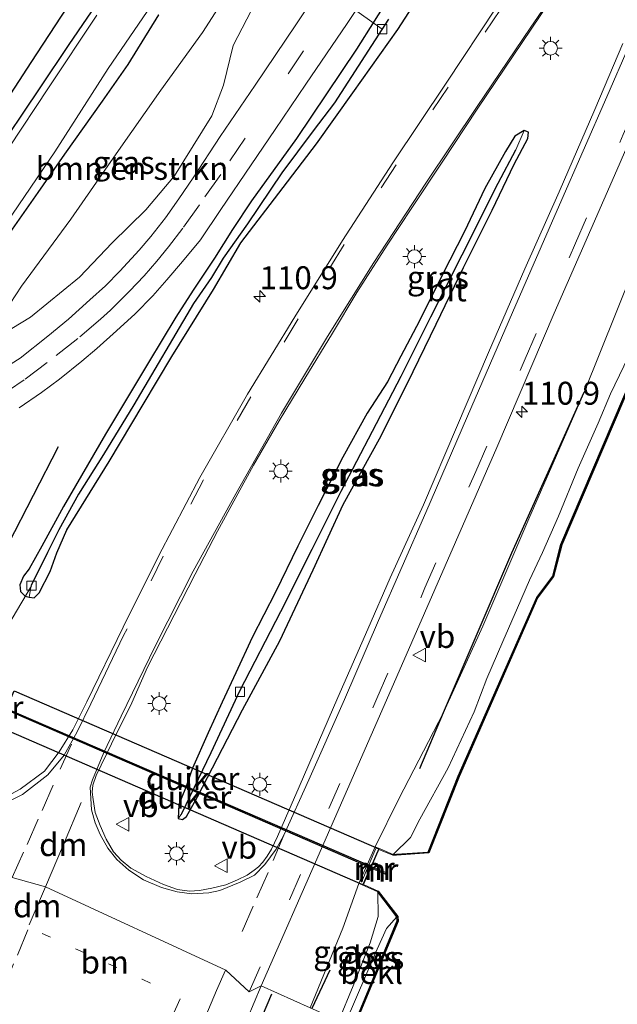
# Model space of a CAD drawing. Units: metres. Extents: x 113470 to 120003, y 543748 to 548057.
# Drawn here: x 114235 to 114300, y 545461 to 545569 of the extents above; entities that cross this region are included whole.
import ezdxf
from ezdxf.enums import TextEntityAlignment as Align

# ---------------------------------------------------------------- set-up
doc = ezdxf.new("R2010")
doc.units = ezdxf.units.M
for name, pattern in [('IE-TERREINAFSCHEIDING', [10, 8, -2]), ('VW-1-3_STREEP', [4, 1, -3]), ('VW-3-9_STREEP', [12, 3, -9])]:
    doc.linetypes.add(name, pattern=pattern)
doc.layers.get('0').update_dxf_attribs({"lineweight": 25})
for name, color, linetype, lineweight in [('B-ME-AL-OVERIG-L-B1', 7, 'Continuous', 18), ('B-ME-AM-KILOMETR-S-B1', 7, 'Continuous', 18), ('B-ME-GR-BOMENRIJ-L-B1', 10, 'Continuous', 25), ('B-ME-GR-BOMENSTRUIKEN-GV-B6', 93, 'Continuous', 18), ('B-ME-GW-INSTEEKWATERGANG-L-B1', 10, 'Continuous', 25), ('B-ME-GW-KRUINLIJN-L-B1', 93, 'Continuous', 18), ('B-ME-GW-TEENLIJN-L-B1', 93, 'Continuous', 18), ('B-ME-GW-WATERGANG-GREPPEL-L-B1', 10, 'Continuous', 25), ('B-ME-IE-GRASLAND-GV-B6', 93, 'Continuous', 18), ('B-ME-IE-GRONDWERKLIJN-GROND_INGERICHT-GV-B6', 253, 'Continuous', 18), ('B-ME-IE-HULPGEOMETRIE-L-B1', 53, 'Continuous', 18), ('B-ME-IE-MEUBILAIR_WEGMEUBILAIR-LICHTMAST-S-B1', 8, 'Continuous', 18), ('B-ME-IE-TERREINAFSCHEIDING-RASTERHEKWERK-L-B1', 8, 'IE-TERREINAFSCHEIDING', 18), ('B-ME-IE-TERREINAFSCHEIDING-SCHRIKHEK-L-B1', 10, 'Continuous', 25), ('B-ME-KG-KADASTRAAL-OPNAMEDTMGRENS-L-B1', 10, 'Continuous', 25), ('B-ME-KW-DUIKER-GV-B6', 10, 'Continuous', 25), ('B-ME-MW-MUUR-GV-B6', 8, 'IE-TERREINAFSCHEIDING-KUNSTMATIG', 18), ('B-ME-MW-MUUR-L-B1', 8, 'IE-TERREINAFSCHEIDING-KUNSTMATIG', 18), ('B-ME-OB-BEKLEDING-GV-B6', 253, 'Continuous', 18), ('B-ME-OB-BESCHOEIING-GV-B6', 10, 'Continuous', 25), ('B-ME-OB-WATERLIJN-L-B1', 133, 'OB-WATERLIJN', 18), ('B-ME-OG-WATER-GV-B6', 153, 'Continuous', 18), ('B-ME-VH-VERH_SOORT-BITUMEN-GV-B6', 8, 'IE-TERREINAFSCHEIDING-NATUURLIJK-HOUTWAL', 18), ('B-ME-VV-KOLK-S-B1', 8, 'Continuous', 18), ('B-ME-VW-MARKERING-13STREEP-045-L-B1', 255, 'VW-1-3_STREEP', 18), ('B-ME-VW-MARKERING-39STREEP-015-L-B1', 255, 'VW-3-9_STREEP', 18), ('B-ME-VW-MARKERING-DRIEHOEK-L-B1', 7, 'VW-HAAIETAND70-R-B', 18), ('B-ME-VW-MARKERING-STREEP-015-L-B1', 7, 'Continuous', 18), ('B-ME-VW-MEUBILAIR_WEGMEUBILAIR-VERKEERSBORD-S-B1', 8, 'Continuous', 18)]:
    doc.layers.add(name, color=color, linetype=linetype, lineweight=lineweight)
doc.styles.add('NLCS-ISO', font='NLCS-ISO.TTF')
doc.linetypes.add('IE-TERREINAFSCHEIDING-KUNSTMATIG', pattern='A,4,[82,NLCS.SHX,S=0.75,R=90,X=0,Y=0],4,-2', length=10)
doc.linetypes.add('IE-TERREINAFSCHEIDING-NATUURLIJK-HOUTWAL', pattern='A,7,-1.5,[67,NLCS.SHX,S=0.75,R=45,X=0,Y=0],-1.5,7,-1.5,[70,NLCS.SHX,S=0.75,R=0,X=0,Y=0],-1.5', length=20)
doc.linetypes.add('OB-WATERLIJN', pattern='A,10,[32,NLCS.SHX,S=2,R=0,X=0,Y=0],-12', length=22)
doc.linetypes.add('VW-HAAIETAND70-R-B', pattern='A,0,-0.5,[153,NLCS.SHX,S=1,R=180,X=-0.375,Y=0],-0.5', length=1)

# ---------------------------------------------------------------- blocks, each defined once
blk = doc.blocks.new('verkeersbord')
for p, q in [((0, 0.75), (-0.75, -0.625)), ((0.75, -0.625), (0, 0.75)), ((-0.75, -0.625), (0.75, -0.625))]:
    blk.add_line(p, q)
blk = doc.blocks.new('hecto')
for p, q in [((0, 0.625), (-0.625, 0)), ((0, -0.625), (0, 0.625)), ((-0.625, 0), (0.625, 0)), ((0.625, 0), (0, -0.625))]:
    blk.add_line(p, q)
blk = doc.blocks.new('kolk')
blk.add_lwpolyline([(-0.5, -0.5), (0.5, -0.5), (0.5, 0.5), (-0.5, 0.5)], close=True)
blk = doc.blocks.new('lantaarnpaal')
for p, q in [((0, 0.75), (0, 1.25)), ((-0.75, 0), (-1.25, 0)), ((-0.88, 0.88), (-0.53, 0.53)), ((0.53, 0.53), (0.88, 0.88)), ((0.75, 0), (1.25, 0)), ((-0.53, -0.53), (-0.88, -0.88)), ((0, -0.75), (0, -1.25)), ((0.53, -0.53), (0.88, -0.88))]:
    blk.add_line(p, q)
blk.add_circle((0, 0), 0.75)

msp = doc.modelspace()

# ---------------------------------------------------------------- linework, layer by layer
at = {"layer": 'B-ME-AL-OVERIG-L-B1'}
for p, q in [((114274.224, 545567.799, 0.552), (114256.218, 545580.73, -0.354)), ((114235.98, 545507.073, 0.555), (114231.209, 545499.039, -0.111))]:
    msp.add_line(p, q, dxfattribs=at)
at = {"layer": 'B-ME-GR-BOMENRIJ-L-B1'}
msp.add_line((114268.526, 545465.105, 0.942), (114266.55, 545460.929, 1.069), dxfattribs=at)
for points in [[(114278.316, 545487.128, 0.639), (114280.907, 545493.242, 0.894), (114288.361, 545510.66, 0.66), (114296.256, 545528.179, 0.783)], [(114238.905, 545522.216, 1.022), (114230.666, 545506.309, 0.747), (114214.258, 545508.316, 0.735), (114222.333, 545513.742, 0.795), (114229.43, 545517.498, 1.167)]]:
    msp.add_polyline3d(points, dxfattribs=at)
at = {"layer": 'B-ME-GR-BOMENSTRUIKEN-GV-B6'}
msp.add_polyline3d([(114260.441, 545570.772, 0.45), (114257.963, 545566.025, 0.552), (114256.935, 545561.684, 0.759), (114255.639, 545558.362, 0.795), (114251.593, 545551.814, 0.723), (114248.444, 545548.082, 0.687), (114244.794, 545544.485, 0.615), (114241.222, 545540.732, 0.639), (114235.869, 545536.391, 0.594), (114231.579, 545533.789, 0.534), (114231.776, 545535.02, 0.597), (114234.896, 545539.754, 0.549), (114240.259, 545547.058, 0.573), (114245.218, 545554.2, 0.525), (114250.087, 545561.163, 0.501), (114254.614, 545567.428, 0.537), (114257.331, 545571.672, 0.543), (114258.592, 545572.723, 0.495), (114259.356, 545572.614, 0.495), (114259.835, 545572.276, 0.495), (114260.498, 545571.578, 0.549), (114260.441, 545570.772, 0.45)], dxfattribs=at)
at = {"layer": 'B-ME-GW-INSTEEKWATERGANG-L-B1'}
for points in [[(114277.202, 545574.813, 0.96), (114271.427, 545565.638, 0.924), (114264.893, 545555.858, 0.858), (114259.967, 545549.09, 0.861), (114257.888, 545545.937, 0.897), (114255.926, 545542.83, 0.888), (114253.623, 545539.307, 0.873), (114251.723, 545536.378, 0.882), (114248.745, 545531.427, 0.924), (114244.051, 545523.627, 0.81), (114239.471, 545515.698, 0.726), (114237.113, 545511.395, 0.669), (114235.716, 545508.897, 0.567), (114235.103, 545508.115, 0.621), (114234.725, 545507.163, 0.639), (114234.78, 545506.453, 0.696), (114235.304, 545505.936, 0.723), (114235.722, 545505.806, 0.705), (114236.269, 545505.742, 0.705), (114236.83, 545506.312, 0.705), (114238.021, 545508.628, 0.801), (114238.752, 545510.641, 0.843), (114239.839, 545513.169, 0.987)], [(114239.839, 545513.169, 0.987), (114244.44, 545520.609, 1.026), (114248.167, 545526.851, 1.062), (114251.291, 545532.077, 1.275), (114255.846, 545539.399, 1.215), (114258.808, 545544.476, 1.068), (114263.414, 545550.524, 1.146), (114267.053, 545555.306, 1.146), (114271.011, 545560.855, 1.137), (114275.924, 545567.758, 1.227), (114278.75, 545572.151, 1.23)], [(114243.521, 545571.243, 0.105), (114240.066, 545566.13, 0.066), (114236.896, 545561.414, 0.039), (114231.573, 545553.543, 0.03)], [(114232.903, 545544.53, 0.243), (114236.69, 545549.972, 0.255), (114239.629, 545554.148, 0.276), (114243.721, 545559.958, 0.237), (114246.508, 545563.944, 0.282), (114249.864, 545569.377, 0.309)], [(114254.069, 545484.043, 1.062), (114258.977, 545493.51, 1.032), (114263.052, 545501.045, 1.035), (114266.707, 545508.801, 1.041), (114269.973, 545515.927, 1.074), (114273.92, 545523.104, 1.104), (114276.998, 545529.189, 1.101), (114280.116, 545535.596, 1.107), (114283.087, 545541.793, 0.978), (114286.212, 545548.049, 0.975), (114288.632, 545553.069, 1.074), (114290.103, 545555.883, 1.122), (114290.172, 545556.551, 1.095), (114289.705, 545556.743, 1.092), (114288.707, 545556.133, 1.128), (114287.66, 545554.466, 1.08), (114285.436, 545550.404, 1.008), (114283.203, 545545.721, 0.927), (114280.804, 545541.018, 0.906), (114278.293, 545535.961, 0.915), (114276.261, 545532.126, 0.927), (114274.804, 545529.334, 0.99), (114272.595, 545525.908, 1.134), (114269.931, 545521.084, 1.047), (114267.247, 545515.831, 1.059), (114265.044, 545511.391, 1.05), (114262.589, 545506.366, 1.029), (114260.055, 545501.418, 1.068), (114258.265, 545497.551, 0.951), (114256.761, 545494.355, 0.93), (114255.24, 545491, 0.849), (114253.557, 545487.178, 0.834), (114252.767, 545484.987, 0.828), (114252.054, 545483.186, 0.81), (114251.986, 545481.651, 1.008), (114252.465, 545481.57, 1.008), (114252.882, 545481.869, 1.008), (114254.069, 545484.043, 1.062)]]:
    msp.add_polyline3d(points, dxfattribs=at)
at = {"layer": 'B-ME-GW-KRUINLIJN-L-B1'}
for points in [[(114273.465, 545478.591, 0.972), (114276.056, 545483.828, 0.891), (114280.907, 545493.242, 0.894), (114285.193, 545502.672, 0.87), (114290.239, 545514.376, 0.834), (114296.256, 545528.179, 0.783), (114301.521, 545541.32, 0.885), (114306.935, 545553.661, 0.957), (114312.897, 545568.322, 0.948), (114319.268, 545585.553, 0.957), (114325.92, 545600.766, 0.948), (114331.295, 545613.502, 0.987), (114336.85, 545627.849, 1.056), (114345.027, 545646.003, 0.975), (114352.375, 545662.127, 1.074), (114357.182, 545674.51, 1.095), (114359.898, 545683.509, 1.131), (114364.392, 545693.91, 1.164), (114369.61, 545706.549, 1.14), (114374.86, 545718.747, 1.134), (114379.116, 545729.998, 1.236), (114384.037, 545739.371, 1.224), (114387.084, 545745.661, 1.218), (114389.48, 545751.659, 1.188)], [(114271.694, 545474.572, 0.972), (114269.935, 545469.688, 0.891), (114266.38, 545461.005, 1.15)]]:
    msp.add_polyline3d(points, dxfattribs=at)
at = {"layer": 'B-ME-GW-TEENLIJN-L-B1'}
for points in [[(114275.42, 545477.742, 0.363), (114277.305, 545479.59, 0.216), (114278.348, 545481.601, 0.243), (114281.44, 545487.202, 0.258), (114284.242, 545493.31, 0.15), (114285.657, 545496.937, 0.006), (114287.395, 545500.968, 0.039), (114288.977, 545504.667, 0.36), (114290.288, 545507.667, 0.126), (114291.701, 545510.712, 0.093), (114293.44, 545514.65, 0.198), (114295.612, 545519.897, 0.255), (114297.77, 545524.801, 0.159), (114299.114, 545528, 0.036), (114302.053, 545534.038, -0.045), (114304.637, 545539.77, -0.015), (114305.929, 545543.443, 0.219), (114309.11, 545550.952, 0.162), (114312.23, 545557.834, 0.189), (114315.018, 545564.052, 0.261), (114317.984, 545571.112, 0.219)], [(114273.764, 545473.663, 0.291), (114273.796, 545470.986, 0.306), (114272.924, 545468.115, 0.255), (114271.056, 545463.389, 0.237), (114269.508, 545459.606, 0.526)]]:
    msp.add_polyline3d(points, dxfattribs=at)
at = {"layer": 'B-ME-GW-WATERGANG-GREPPEL-L-B1'}
for points in [[(114274.922, 545568.898, 0.561), (114269.034, 545559.781, 0.606), (114266.705, 545556.698, 0.618), (114263.298, 545552.12, 0.603), (114259.553, 545546.549, 0.567), (114256.875, 545542.811, 0.609), (114255.603, 545540.693, 0.594), (114253.657, 545537.864, 0.618), (114247.131, 545526.801, 0.606), (114243.819, 545521.407, 0.591), (114241.124, 545517.076, 0.549), (114238.954, 545513.171, 0.507), (114237.732, 545510.681, 0.504), (114235.931, 545507.104, 0.501)], [(114252.386, 545482.224, 0.522), (114255.588, 545488.869, 0.501), (114258.69, 545495.611, 0.468), (114263.171, 545504.261, 0.462), (114266.596, 545511.059, 0.447), (114269.738, 545517.392, 0.48), (114273.181, 545523.935, 0.528), (114276.301, 545529.928, 0.579), (114279.532, 545536.408, 0.6), (114282.967, 545543.165, 0.642), (114286.882, 545550.989, 0.759), (114288.787, 545554.646, 0.759)]]:
    msp.add_polyline3d(points, dxfattribs=at)
at = {"layer": 'B-ME-IE-GRASLAND-GV-B6'}
for points in [[(114319.268, 545585.553, 0.957), (114312.897, 545568.322, 0.948), (114306.935, 545553.661, 0.957), (114301.521, 545541.32, 0.885), (114296.256, 545528.179, 0.783), (114290.239, 545514.376, 0.834), (114285.193, 545502.672, 0.87), (114280.907, 545493.242, 0.894), (114276.056, 545483.828, 0.891), (114273.465, 545478.591, 0.972), (114271.694, 545474.572, 0.972), (114269.935, 545469.688, 0.891), (114266.38, 545461.005, 1.15), (114261.047, 545463.391, 1.302), (114267.611, 545478.397, 1.245), (114274.427, 545493.983, 1.26), (114278.85, 545504.057, 1.227), (114286.719, 545522.16, 1.188), (114293.001, 545536.818, 1.122), (114299.805, 545552.434, 1.146), (114307.164, 545569.379, 1.152)], [(114234.64, 545526.467, 0.939), (114237.056, 545528.171, 0.948), (114239.033, 545529.628, 0.951), (114241.454, 545531.585, 0.942), (114243.101, 545532.951, 0.891), (114245.246, 545534.881, 0.903), (114247.277, 545536.759, 0.888), (114249.204, 545538.722, 0.882), (114250.734, 545540.442, 0.888), (114252.432, 545542.456, 0.897), (114254.397, 545544.825, 0.864), (114256.615, 545548.126, 0.855), (114259.939, 545552.987, 0.81), (114262.569, 545556.855, 0.846), (114265.893, 545561.789, 0.843), (114270.391, 545568.429, 0.879), (114274.722, 545574.944, 0.924)], [(114268.724, 545574.218, 0.888), (114264.801, 545568.275, 0.867), (114260.364, 545561.695, 0.879), (114256.575, 545556.083, 0.843), (114253.626, 545551.575, 0.849), (114252.055, 545549.282, 0.864), (114250.605, 545547.217, 0.858), (114249.01, 545545.166, 0.84), (114247.74, 545543.682, 0.813), (114245.631, 545541.411, 0.834), (114244.045, 545539.782, 0.846), (114242.339, 545538.264, 0.837), (114239.999, 545536.159, 0.831), (114237.76, 545534.321, 0.849), (114234.734, 545531.908, 0.828), (114231.467, 545529.869, 0.798)], [(114277.202, 545574.813, 0.96), (114271.427, 545565.638, 0.924), (114264.893, 545555.858, 0.858), (114259.967, 545549.09, 0.861), (114257.888, 545545.937, 0.897), (114255.926, 545542.83, 0.888), (114253.623, 545539.307, 0.873), (114251.723, 545536.378, 0.882), (114248.745, 545531.427, 0.924), (114244.051, 545523.627, 0.81), (114239.471, 545515.698, 0.726), (114237.113, 545511.395, 0.669), (114235.716, 545508.897, 0.567), (114235.103, 545508.115, 0.621), (114234.725, 545507.163, 0.639), (114234.78, 545506.453, 0.696), (114235.304, 545505.936, 0.723), (114235.722, 545505.806, 0.705)], [(114274.922, 545568.898, 0.561), (114269.034, 545559.781, 0.606), (114266.705, 545556.698, 0.618), (114263.298, 545552.12, 0.603), (114259.553, 545546.549, 0.567), (114256.875, 545542.811, 0.609), (114255.603, 545540.693, 0.594), (114253.657, 545537.864, 0.618), (114247.131, 545526.801, 0.606), (114243.819, 545521.407, 0.591), (114241.124, 545517.076, 0.549), (114238.954, 545513.171, 0.507), (114237.732, 545510.681, 0.504), (114235.931, 545507.104, 0.501), (114235.722, 545505.806, 0.705), (114235.304, 545505.936, 0.723), (114234.78, 545506.453, 0.696), (114234.725, 545507.163, 0.639), (114235.103, 545508.115, 0.621), (114235.716, 545508.897, 0.567), (114237.113, 545511.395, 0.669), (114239.471, 545515.698, 0.726), (114244.051, 545523.627, 0.81), (114248.745, 545531.427, 0.924), (114251.723, 545536.378, 0.882), (114253.623, 545539.307, 0.873), (114255.926, 545542.83, 0.888), (114257.888, 545545.937, 0.897), (114259.967, 545549.09, 0.861), (114264.893, 545555.858, 0.858), (114271.427, 545565.638, 0.924), (114277.202, 545574.813, 0.96)], [(114231.776, 545535.02, 0.597), (114231.579, 545533.789, 0.534), (114235.869, 545536.391, 0.594), (114241.222, 545540.732, 0.639), (114244.794, 545544.485, 0.615), (114248.444, 545548.082, 0.687), (114251.593, 545551.814, 0.723), (114255.639, 545558.362, 0.795), (114256.935, 545561.684, 0.759), (114257.963, 545566.025, 0.552), (114260.441, 545570.772, 0.45), (114260.498, 545571.578, 0.549), (114259.835, 545572.276, 0.495), (114259.356, 545572.614, 0.495), (114258.592, 545572.723, 0.495), (114257.331, 545571.672, 0.543), (114254.614, 545567.428, 0.537), (114250.087, 545561.163, 0.501), (114245.218, 545554.2, 0.525), (114240.259, 545547.058, 0.573), (114234.896, 545539.754, 0.549), (114231.776, 545535.02, 0.597)], [(114320.593, 545573.475, 0.084), (114311.007, 545551.297, 0.09), (114301.758, 545530.418, 0.123), (114293.71, 545511.564, 0.114), (114292.834, 545508.104, 0.141), (114291.093, 545505.8, 0.153), (114282.526, 545486.296, 0.183), (114279.233, 545478.004, 0.168), (114275.796, 545477.777, 0.15), (114275.42, 545477.742, 0.363)], [(114233.202, 545546.606, -0.615), (114238.542, 545554.406, -0.615), (114244.357, 545563.524, -0.615), (114250.011, 545571.841, -0.615)], [(114278.75, 545572.151, 1.23), (114275.924, 545567.758, 1.227), (114271.011, 545560.855, 1.137), (114267.053, 545555.306, 1.146), (114263.414, 545550.524, 1.146), (114258.808, 545544.476, 1.068), (114255.846, 545539.399, 1.215), (114251.291, 545532.077, 1.275), (114248.167, 545526.851, 1.062), (114244.44, 545520.609, 1.026), (114239.839, 545513.169, 0.987), (114238.752, 545510.641, 0.843), (114238.021, 545508.628, 0.801), (114236.83, 545506.312, 0.705), (114236.269, 545505.742, 0.705), (114235.722, 545505.806, 0.705), (114235.931, 545507.104, 0.501), (114237.732, 545510.681, 0.504), (114238.954, 545513.171, 0.507), (114241.124, 545517.076, 0.549), (114243.819, 545521.407, 0.591), (114247.131, 545526.801, 0.606), (114253.657, 545537.864, 0.618), (114255.603, 545540.693, 0.594), (114256.875, 545542.811, 0.609), (114259.553, 545546.549, 0.567), (114263.298, 545552.12, 0.603), (114266.705, 545556.698, 0.618), (114269.034, 545559.781, 0.606), (114274.922, 545568.898, 0.561)], [(114235.722, 545505.806, 0.705), (114236.269, 545505.742, 0.705), (114236.83, 545506.312, 0.705), (114238.021, 545508.628, 0.801), (114238.752, 545510.641, 0.843), (114239.839, 545513.169, 0.987), (114244.44, 545520.609, 1.026), (114248.167, 545526.851, 1.062), (114251.291, 545532.077, 1.275), (114255.846, 545539.399, 1.215), (114258.808, 545544.476, 1.068), (114263.414, 545550.524, 1.146), (114267.053, 545555.306, 1.146), (114271.011, 545560.855, 1.137), (114275.924, 545567.758, 1.227), (114278.75, 545572.151, 1.23)], [(114231.573, 545553.543, 0.03), (114236.896, 545561.414, 0.039), (114240.066, 545566.13, 0.066), (114243.521, 545571.243, 0.105)], [(114248.494, 545475.324, 1.11), (114246.817, 545476.239, 1.11), (114245.776, 545477.12, 1.104), (114244.939, 545478.038, 1.092), (114244.119, 545479.423, 1.14), (114243.465, 545480.904, 1.149), (114242.932, 545482.332, 1.149), (114242.689, 545483.723, 1.137), (114242.611, 545484.558, 1.14), (114242.684, 545485.301, 1.146), (114243.047, 545486.352, 1.155), (114244.718, 545489.813, 1.158), (114246.906, 545494.296, 1.131), (114248.631, 545498.182, 1.08), (114251.535, 545503.853, 1.098), (114253.842, 545508.344, 1.089), (114256.255, 545513.013, 1.098), (114258.281, 545516.714, 1.104), (114260.201, 545520.209, 1.074), (114262.985, 545525.078, 1.065), (114265.809, 545529.685, 1.128), (114268.799, 545534.642, 1.146), (114271.454, 545539.06, 1.14), (114274.76, 545544.217, 1.122), (114277.471, 545548.302, 1.128), (114280.77, 545553.291, 1.113), (114284.59, 545559.058, 1.125), (114288.596, 545565.003, 1.146), (114292.449, 545570.729, 1.179)], [(114275.42, 545477.742, 0.363), (114277.305, 545479.59, 0.216), (114278.348, 545481.601, 0.243), (114281.44, 545487.202, 0.258), (114284.242, 545493.31, 0.15), (114285.657, 545496.937, 0.006), (114287.395, 545500.968, 0.039), (114288.977, 545504.667, 0.36), (114290.288, 545507.667, 0.126), (114291.701, 545510.712, 0.093), (114293.44, 545514.65, 0.198), (114295.612, 545519.897, 0.255), (114297.77, 545524.801, 0.159), (114299.114, 545528, 0.036), (114302.053, 545534.038, -0.045), (114304.637, 545539.77, -0.015), (114305.929, 545543.443, 0.219), (114309.11, 545550.952, 0.162), (114312.23, 545557.834, 0.189), (114315.018, 545564.052, 0.261), (114317.984, 545571.112, 0.219)], [(114286.6957, 545570.2188, 1.4172), (114281.2196, 545561.9168, 1.3947), (114275.3951, 545553.2039, 1.3512), (114269.901, 545544.7538, 1.3381), (114264.6849, 545536.4069, 1.3681), (114259.5415, 545527.9924, 1.3813), (114254.3334, 545518.8785, 1.3598), (114249.853, 545510.3622, 1.3448), (114245.9922, 545502.5596, 1.3111), (114242.0301, 545494.411, 1.3333), (114240.4882, 545491.3322, 1.344), (114239.0147, 545488.9352, 1.3274), (114237.4018, 545486.8177, 1.3176), (114234.7335, 545484.857, 1.3158), (114232.4068, 545483.6282, 1.2873)], [(114249.864, 545569.377, 0.309), (114246.508, 545563.944, 0.282), (114243.721, 545559.958, 0.237), (114239.629, 545554.148, 0.276), (114236.69, 545549.972, 0.255), (114232.903, 545544.53, 0.243)], [(114232.903, 545544.53, 0.243), (114236.69, 545549.972, 0.255), (114239.629, 545554.148, 0.276), (114243.721, 545559.958, 0.237), (114246.508, 545563.944, 0.282), (114249.864, 545569.377, 0.309)], [(114243.11, 545569.343, -0.615), (114237.837, 545561.411, -0.615), (114233.522, 545554.866, -0.615)], [(114300.487, 545566.237, 1.326), (114297.431, 545559.047, 1.326), (114293.524, 545550.047, 1.308), (114289.783, 545541.645, 1.281), (114285.818, 545532.532, 1.272), (114282.33, 545524.343, 1.272), (114278.721, 545515.91, 1.296), (114275.087, 545507.944, 1.326), (114272.665, 545502.316, 1.323), (114269.401, 545494.89, 1.401), (114265.158, 545485.133, 1.35), (114262.826, 545479.709, 1.311), (114262.157, 545478.335, 1.305), (114261.68, 545477.56, 1.335), (114261.196, 545476.896, 1.335), (114260.737, 545476.375, 1.335), (114260.251, 545476.012, 1.347), (114259.488, 545475.497, 1.347), (114258.461, 545474.97, 1.329), (114257.189, 545474.446, 1.335), (114255.663, 545474.072, 1.293), (114254.303, 545473.794, 1.254), (114253.226, 545473.745, 1.215), (114251.918, 545473.925, 1.146), (114250.382, 545474.472, 1.143), (114248.494, 545475.324, 1.11)], [(114251.986, 545481.651, 1.008), (114252.465, 545481.57, 1.008), (114252.882, 545481.869, 1.008), (114254.069, 545484.043, 1.062), (114258.977, 545493.51, 1.032), (114263.052, 545501.045, 1.035), (114266.707, 545508.801, 1.041), (114269.973, 545515.927, 1.074), (114273.92, 545523.104, 1.104), (114276.998, 545529.189, 1.101), (114280.116, 545535.596, 1.107), (114283.087, 545541.793, 0.978), (114286.212, 545548.049, 0.975), (114288.632, 545553.069, 1.074), (114290.103, 545555.883, 1.122), (114290.172, 545556.551, 1.095), (114289.705, 545556.743, 1.092), (114288.707, 545556.133, 1.128), (114287.66, 545554.466, 1.08), (114285.436, 545550.404, 1.008), (114283.203, 545545.721, 0.927), (114280.804, 545541.018, 0.906), (114278.293, 545535.961, 0.915), (114276.261, 545532.126, 0.927), (114274.804, 545529.334, 0.99), (114272.595, 545525.908, 1.134), (114269.931, 545521.084, 1.047), (114267.247, 545515.831, 1.059), (114265.044, 545511.391, 1.05), (114262.589, 545506.366, 1.029), (114260.055, 545501.418, 1.068), (114258.265, 545497.551, 0.951), (114256.761, 545494.355, 0.93), (114255.24, 545491, 0.849), (114253.557, 545487.178, 0.834), (114252.767, 545484.987, 0.828), (114252.054, 545483.186, 0.81), (114251.986, 545481.651, 1.008)], [(114289.705, 545556.743, 1.092), (114288.787, 545554.646, 0.759), (114286.882, 545550.989, 0.759), (114282.967, 545543.165, 0.642), (114279.532, 545536.408, 0.6), (114276.301, 545529.928, 0.579), (114273.181, 545523.935, 0.528), (114269.738, 545517.392, 0.48), (114266.596, 545511.059, 0.447), (114263.171, 545504.261, 0.462), (114258.69, 545495.611, 0.468), (114255.588, 545488.869, 0.501), (114252.386, 545482.224, 0.522), (114251.986, 545481.651, 1.008), (114252.054, 545483.186, 0.81), (114252.767, 545484.987, 0.828), (114253.557, 545487.178, 0.834), (114255.24, 545491, 0.849), (114256.761, 545494.355, 0.93), (114258.265, 545497.551, 0.951), (114260.055, 545501.418, 1.068), (114262.589, 545506.366, 1.029), (114265.044, 545511.391, 1.05), (114267.247, 545515.831, 1.059), (114269.931, 545521.084, 1.047), (114272.595, 545525.908, 1.134), (114274.804, 545529.334, 0.99), (114276.261, 545532.126, 0.927), (114278.293, 545535.961, 0.915), (114280.804, 545541.018, 0.906), (114283.203, 545545.721, 0.927), (114285.436, 545550.404, 1.008), (114287.66, 545554.466, 1.08), (114288.707, 545556.133, 1.128), (114289.705, 545556.743, 1.092)], [(114289.705, 545556.743, 1.092), (114290.172, 545556.551, 1.095), (114290.103, 545555.883, 1.122), (114288.632, 545553.069, 1.074), (114286.212, 545548.049, 0.975), (114283.087, 545541.793, 0.978), (114280.116, 545535.596, 1.107), (114276.998, 545529.189, 1.101), (114273.92, 545523.104, 1.104), (114269.973, 545515.927, 1.074), (114266.707, 545508.801, 1.041), (114263.052, 545501.045, 1.035), (114258.977, 545493.51, 1.032), (114254.069, 545484.043, 1.062), (114252.882, 545481.869, 1.008), (114252.465, 545481.57, 1.008), (114251.986, 545481.651, 1.008), (114252.386, 545482.224, 0.522), (114255.588, 545488.869, 0.501), (114258.69, 545495.611, 0.468), (114263.171, 545504.261, 0.462), (114266.596, 545511.059, 0.447), (114269.738, 545517.392, 0.48), (114273.181, 545523.935, 0.528), (114276.301, 545529.928, 0.579), (114279.532, 545536.408, 0.6), (114282.967, 545543.165, 0.642), (114286.882, 545550.989, 0.759), (114288.787, 545554.646, 0.759), (114289.705, 545556.743, 1.092)], [(114302.053, 545534.038, -0.045), (114299.114, 545528, 0.036), (114297.77, 545524.801, 0.159), (114295.612, 545519.897, 0.255), (114293.44, 545514.65, 0.198), (114291.701, 545510.712, 0.093), (114290.288, 545507.667, 0.126), (114288.977, 545504.667, 0.36), (114287.395, 545500.968, 0.039), (114285.657, 545496.937, 0.006), (114284.242, 545493.31, 0.15), (114281.44, 545487.202, 0.258), (114278.348, 545481.601, 0.243), (114277.305, 545479.59, 0.216), (114275.42, 545477.742, 0.363), (114273.826, 545478.431, 0.912), (114273.465, 545478.591, 0.972), (114276.056, 545483.828, 0.891), (114280.907, 545493.242, 0.894), (114285.193, 545502.672, 0.87), (114290.239, 545514.376, 0.834), (114296.256, 545528.179, 0.783), (114301.521, 545541.32, 0.885)], [(114273.764, 545473.663, 0.291), (114273.796, 545470.986, 0.306), (114272.924, 545468.115, 0.255), (114271.056, 545463.389, 0.237), (114269.508, 545459.606, 0.526), (114266.38, 545461.005, 1.15), (114269.935, 545469.688, 0.891), (114271.694, 545474.572, 0.972), (114272.05, 545474.414, 0.972), (114273.764, 545473.663, 0.291)], [(114273.764, 545473.663, 0.291), (114275.842, 545470.921, 0.228), (114274.68, 545469.655, -0.273), (114273.678, 545467.418, -0.237), (114270.185, 545459.303, -0.031), (114269.508, 545459.606, 0.526), (114271.056, 545463.389, 0.237), (114272.924, 545468.115, 0.255), (114273.796, 545470.986, 0.306), (114273.764, 545473.663, 0.291)], [(114164.436, 545242.508, 1.279), (114170.687, 545256.584, 1.303), (114175.505, 545267.434, 1.312), (114181.305, 545280.545, 1.336), (114186.364, 545292.184, 1.342), (114191.114, 545303.152, 1.357), (114195.936, 545314.027, 1.369), (114201.201, 545326.235, 1.435), (114205.731, 545336.375, 1.408), (114210.838, 545347.809, 1.366), (114217.104, 545362.256, 1.387), (114222.874, 545375.463, 1.405), (114227.794, 545386.708, 1.387), (114232.298, 545397.042, 1.384), (114237.274, 545408.44, 1.393), (114243.438, 545422.588, 1.378), (114248.853, 545435.031, 1.372), (114255.672, 545450.66, 1.345), (114261.047, 545463.391, 1.302), (114266.38, 545461.005, 1.15)]]:
    msp.add_polyline3d(points, dxfattribs=at)
at = {"layer": 'B-ME-IE-GRONDWERKLIJN-GROND_INGERICHT-GV-B6'}
for points in [[(114173.707, 545503.243, 0.114), (114177.061, 545508.68, 0.179), (114180.093, 545515.026, 0.179), (114182.479, 545519.14, 0.185), (114188.522, 545527.397, 0.173), (114191.226, 545530.307, 0.161), (114194.765, 545532.74, 0.167), (114199.02, 545533.616, 0.176), (114206.96, 545534.112, 0.17), (114214.162, 545536.036, 0.194), (114217.842, 545538.721, 0.209), (114223.044, 545544.398, 0.236), (114235.897, 545564.152, 0.218), (114251.764, 545588.436, 0.603)], [(114243.521, 545571.243, 0.105), (114240.066, 545566.13, 0.066), (114236.896, 545561.414, 0.039), (114231.573, 545553.543, 0.03)]]:
    msp.add_polyline3d(points, dxfattribs=at)
at = {"layer": 'B-ME-IE-HULPGEOMETRIE-L-B1'}
msp.add_polyline3d([(114166.785, 545491.901, 0.574), (114182.456, 545489.562, 0.765), (114186.217, 545490.819, 0.804), (114196.061, 545489.85, 0.957), (114204.592, 545488.653, 1.016), (114210.614, 545485.958, 1.004), (114233.878, 545475.2458, 1.2906), (114237.4971, 545474.214, 1.2724), (114257.173, 545465.124, 1.401), (114259.7114, 545462.7433, 1.3696), (114261.047, 545463.391, 1.302), (114266.38, 545461.005, 1.15)], dxfattribs=at)
at = {"layer": 'B-ME-IE-TERREINAFSCHEIDING-RASTERHEKWERK-L-B1'}
msp.add_line((114271.956, 545474.723, 0.978), (114273.524, 545478.399, 0.978), dxfattribs=at)
at = {"layer": 'B-ME-IE-TERREINAFSCHEIDING-SCHRIKHEK-L-B1'}
msp.add_line((114257.537, 545451.66, 1.372), (114262.21, 545462.541, 1.372), dxfattribs=at)
at = {"layer": 'B-ME-KG-KADASTRAAL-OPNAMEDTMGRENS-L-B1'}
msp.add_polyline3d([(114251.764, 545588.436, 0.603), (114235.897, 545564.152, 0.218), (114223.044, 545544.398, 0.236), (114217.842, 545538.721, 0.209), (114214.162, 545536.036, 0.194), (114206.96, 545534.112, 0.17), (114199.02, 545533.616, 0.176), (114194.765, 545532.74, 0.167), (114191.226, 545530.307, 0.161), (114188.522, 545527.397, 0.173), (114182.479, 545519.14, 0.185), (114180.093, 545515.026, 0.179), (114177.061, 545508.68, 0.179), (114173.707, 545503.243, 0.114), (114172.886, 545501.913, -0.615), (114169.044, 545495.643, -0.615), (114168.029, 545493.939, 0.447), (114167.657, 545493.325, 0.537), (114166.785, 545491.901, 0.574)], dxfattribs=at)
at = {"layer": 'B-ME-KW-DUIKER-GV-B6'}
for points in [[(114234.088, 545495.607, -0.684), (114273.86, 545478.361, -0.777), (114273.015, 545476.429, -0.777), (114233.266, 545493.649, -0.675), (114234.088, 545495.607, -0.684)], [(114233.215, 545493.559, -0.678), (114272.955, 545476.317, -0.774), (114272.123, 545474.44, -0.774), (114232.39, 545491.666, -0.675), (114233.215, 545493.559, -0.678)]]:
    msp.add_polyline3d(points, dxfattribs=at)
at = {"layer": 'B-ME-MW-MUUR-GV-B6'}
msp.add_polyline3d([(114275.42, 545477.742, 0.363), (114275.38, 545477.65, -0.774), (114273.873, 545478.302, -0.774), (114273.06, 545476.445, -0.774), (114274.723, 545475.727, -0.774), (114274.64, 545475.545, -0.774), (114272.98, 545476.261, -0.774), (114272.178, 545474.467, -0.774), (114273.804, 545473.755, -0.774), (114273.764, 545473.663, 0.291), (114272.05, 545474.414, 0.972), (114271.694, 545474.572, 0.972), (114273.465, 545478.591, 0.972), (114273.826, 545478.431, 0.912), (114275.42, 545477.742, 0.363)], dxfattribs=at)
at = {"layer": 'B-ME-MW-MUUR-L-B1'}
msp.add_line((114272.933, 545476.391, 0.912), (114274.586, 545475.673, 0.366), dxfattribs=at)
at = {"layer": 'B-ME-OB-BEKLEDING-GV-B6'}
msp.add_polyline3d([(114270.185, 545459.303, -0.031), (114273.678, 545467.418, -0.237), (114274.68, 545469.655, -0.273), (114275.842, 545470.921, 0.228), (114275.854, 545470.484, -0.453), (114271.055, 545458.913, -0.478), (114270.185, 545459.303, -0.031)], dxfattribs=at)
at = {"layer": 'B-ME-OB-BESCHOEIING-GV-B6'}
for points in [[(114320.685, 545573.435, -0.774), (114311.098, 545551.257, -0.774), (114301.849, 545530.378, -0.774), (114293.805, 545511.532, -0.774), (114292.926, 545508.06, -0.774), (114291.18, 545505.749, -0.774), (114282.618, 545486.258, -0.774), (114279.302, 545477.909, -0.774), (114275.803, 545477.677, -0.774), (114275.38, 545477.65, -0.774), (114275.42, 545477.742, 0.363), (114275.796, 545477.777, 0.15), (114279.233, 545478.004, 0.168), (114282.526, 545486.296, 0.183), (114291.093, 545505.8, 0.153), (114292.834, 545508.104, 0.141), (114293.71, 545511.564, 0.114), (114301.758, 545530.418, 0.123), (114311.007, 545551.297, 0.09), (114320.593, 545573.475, 0.084)], [(114273.764, 545473.663, 0.291), (114273.804, 545473.755, -0.774), (114275.934, 545470.965, -0.774), (114275.957, 545470.476, -0.774), (114271.142, 545458.875, -0.775), (114271.055, 545458.913, -0.478), (114275.854, 545470.484, -0.453), (114275.842, 545470.921, 0.228), (114273.764, 545473.663, 0.291)]]:
    msp.add_polyline3d(points, dxfattribs=at)
at = {"layer": 'B-ME-OB-WATERLIJN-L-B1'}
msp.add_line((114274.723, 545475.727, -0.774), (114273.06, 545476.445, -0.774), dxfattribs=at)
for points in [[(114396.513, 545747.534, -0.774), (114389.266, 545730.876, -0.774), (114378.888, 545707.059, -0.774), (114372.586, 545692.612, -0.774), (114364.501, 545674.027, -0.774), (114364.703, 545672.369, -0.774), (114362.863, 545668.775, -0.774), (114361.96, 545668.142, -0.774), (114359.284, 545661.973, -0.774), (114353.663, 545649.173, -0.774), (114347.82, 545635.774, -0.774), (114340.061, 545618.297, -0.774), (114329.1, 545592.908, -0.774), (114320.685, 545573.435, -0.774), (114311.098, 545551.257, -0.774), (114301.849, 545530.378, -0.774), (114293.805, 545511.532, -0.774), (114292.926, 545508.06, -0.774), (114291.18, 545505.749, -0.774), (114282.618, 545486.258, -0.774), (114279.302, 545477.909, -0.774), (114275.803, 545477.677, -0.774), (114275.38, 545477.65, -0.774)], [(114275.38, 545477.65, -0.774), (114273.873, 545478.302, -0.774), (114273.06, 545476.445, -0.774)], [(114273.804, 545473.755, -0.774), (114272.178, 545474.467, -0.774), (114272.98, 545476.261, -0.774)], [(114272.98, 545476.261, -0.774), (114274.64, 545475.545, -0.774), (114274.723, 545475.727, -0.774)], [(114271.142, 545458.875, -0.775), (114275.957, 545470.476, -0.774), (114275.934, 545470.965, -0.774), (114273.804, 545473.755, -0.774)]]:
    msp.add_polyline3d(points, dxfattribs=at)
at = {"layer": 'B-ME-OG-WATER-GV-B6'}
for points in [[(114271.142, 545458.875, -0.775), (114275.957, 545470.476, -0.774), (114275.934, 545470.965, -0.774), (114273.804, 545473.755, -0.774), (114272.178, 545474.467, -0.774), (114272.98, 545476.261, -0.774), (114274.64, 545475.545, -0.774), (114274.723, 545475.727, -0.774), (114273.06, 545476.445, -0.774), (114273.873, 545478.302, -0.774), (114275.38, 545477.65, -0.774), (114275.803, 545477.677, -0.774), (114279.302, 545477.909, -0.774), (114282.618, 545486.258, -0.774), (114291.18, 545505.749, -0.774), (114292.926, 545508.06, -0.774), (114293.805, 545511.532, -0.774), (114301.849, 545530.378, -0.774), (114311.098, 545551.257, -0.774), (114320.685, 545573.435, -0.774)], [(114250.011, 545571.841, -0.615), (114244.357, 545563.524, -0.615), (114238.542, 545554.406, -0.615), (114233.202, 545546.606, -0.615)], [(114233.522, 545554.866, -0.615), (114237.837, 545561.411, -0.615), (114243.11, 545569.343, -0.615)]]:
    msp.add_polyline3d(points, dxfattribs=at)
at = {"layer": 'B-ME-VH-VERH_SOORT-BITUMEN-GV-B6'}
for points in [[(114274.722, 545574.944, 0.924), (114270.391, 545568.429, 0.879), (114265.893, 545561.789, 0.843), (114262.569, 545556.855, 0.846), (114259.939, 545552.987, 0.81), (114256.615, 545548.126, 0.855), (114254.397, 545544.825, 0.864), (114252.432, 545542.456, 0.897), (114250.734, 545540.442, 0.888), (114249.204, 545538.722, 0.882), (114247.277, 545536.759, 0.888), (114245.246, 545534.881, 0.903), (114243.101, 545532.951, 0.891), (114241.454, 545531.585, 0.942), (114239.033, 545529.628, 0.951), (114237.056, 545528.171, 0.948), (114234.64, 545526.467, 0.939)], [(114231.467, 545529.869, 0.798), (114234.734, 545531.908, 0.828), (114237.76, 545534.321, 0.849), (114239.999, 545536.159, 0.831), (114242.339, 545538.264, 0.837), (114244.045, 545539.782, 0.846), (114245.631, 545541.411, 0.834), (114247.74, 545543.682, 0.813), (114249.01, 545545.166, 0.84), (114250.605, 545547.217, 0.858), (114252.055, 545549.282, 0.864), (114253.626, 545551.575, 0.849), (114256.575, 545556.083, 0.843), (114260.364, 545561.695, 0.879), (114264.801, 545568.275, 0.867), (114268.724, 545574.218, 0.888)], [(114292.449, 545570.729, 1.179), (114288.596, 545565.003, 1.146), (114284.59, 545559.058, 1.125), (114280.77, 545553.291, 1.113), (114277.471, 545548.302, 1.128), (114274.76, 545544.217, 1.122), (114271.454, 545539.06, 1.14), (114268.799, 545534.642, 1.146), (114265.809, 545529.685, 1.128), (114262.985, 545525.078, 1.065), (114260.201, 545520.209, 1.074), (114258.281, 545516.714, 1.104), (114256.255, 545513.013, 1.098), (114253.842, 545508.344, 1.089), (114251.535, 545503.853, 1.098), (114248.631, 545498.182, 1.08), (114246.906, 545494.296, 1.131), (114244.718, 545489.813, 1.158), (114243.047, 545486.352, 1.155), (114242.684, 545485.301, 1.146), (114242.611, 545484.558, 1.14), (114242.689, 545483.723, 1.137), (114242.932, 545482.332, 1.149), (114243.465, 545480.904, 1.149), (114244.119, 545479.423, 1.14), (114244.939, 545478.038, 1.092), (114245.776, 545477.12, 1.104), (114246.817, 545476.239, 1.11), (114248.494, 545475.324, 1.11), (114250.382, 545474.472, 1.143), (114251.918, 545473.925, 1.146)], [(114232.4068, 545483.6282, 1.2873), (114234.7335, 545484.857, 1.3158), (114237.4018, 545486.8177, 1.3176), (114239.0147, 545488.9352, 1.3274), (114240.4882, 545491.3322, 1.344), (114242.0301, 545494.411, 1.3333), (114245.9922, 545502.5596, 1.3111), (114249.853, 545510.3622, 1.3448), (114254.3334, 545518.8785, 1.3598), (114259.5415, 545527.9924, 1.3813), (114264.6849, 545536.4069, 1.3681), (114269.901, 545544.7538, 1.3381), (114275.3951, 545553.2039, 1.3512), (114281.2196, 545561.9168, 1.3947), (114286.6957, 545570.2188, 1.4172)], [(114307.164, 545569.379, 1.152), (114299.805, 545552.434, 1.146), (114293.001, 545536.818, 1.122), (114286.719, 545522.16, 1.188), (114278.85, 545504.057, 1.227), (114274.427, 545493.983, 1.26), (114267.611, 545478.397, 1.245), (114261.047, 545463.391, 1.302), (114259.7114, 545462.7433, 1.3696), (114257.173, 545465.124, 1.401), (114237.4971, 545474.214, 1.2724), (114233.878, 545475.2458, 1.2906)], [(114251.918, 545473.925, 1.146), (114253.226, 545473.745, 1.215), (114254.303, 545473.794, 1.254), (114255.663, 545474.072, 1.293), (114257.189, 545474.446, 1.335), (114258.461, 545474.97, 1.329), (114259.488, 545475.497, 1.347), (114260.251, 545476.012, 1.347), (114260.737, 545476.375, 1.335), (114261.196, 545476.896, 1.335), (114261.68, 545477.56, 1.335), (114262.157, 545478.335, 1.305), (114262.826, 545479.709, 1.311), (114265.158, 545485.133, 1.35), (114269.401, 545494.89, 1.401), (114272.665, 545502.316, 1.323), (114275.087, 545507.944, 1.326), (114278.721, 545515.91, 1.296), (114282.33, 545524.343, 1.272), (114285.818, 545532.532, 1.272), (114289.783, 545541.645, 1.281), (114293.524, 545550.047, 1.308), (114297.431, 545559.047, 1.326), (114300.487, 545566.237, 1.326)], [(114233.878, 545475.2458, 1.2906), (114237.4971, 545474.214, 1.2724), (114257.173, 545465.124, 1.401), (114259.7114, 545462.7433, 1.3696), (114261.047, 545463.391, 1.302)], [(114261.047, 545463.391, 1.302), (114255.672, 545450.66, 1.345), (114248.853, 545435.031, 1.372), (114243.438, 545422.588, 1.378), (114237.274, 545408.44, 1.393), (114232.298, 545397.042, 1.384), (114227.794, 545386.708, 1.387), (114222.874, 545375.463, 1.405), (114217.104, 545362.256, 1.387), (114210.838, 545347.809, 1.366), (114205.731, 545336.375, 1.408), (114201.201, 545326.235, 1.435), (114195.936, 545314.027, 1.369), (114191.114, 545303.152, 1.357), (114186.364, 545292.184, 1.342), (114181.305, 545280.545, 1.336), (114175.505, 545267.434, 1.312), (114170.687, 545256.584, 1.303), (114164.436, 545242.508, 1.279)]]:
    msp.add_polyline3d(points, dxfattribs=at)
at = {"layer": 'B-ME-VW-MARKERING-13STREEP-045-L-B1'}
msp.add_polyline3d([(114237.1332, 545469.1253, 1.2816), (114240.7646, 545467.4613, 1.2933), (114244.3914, 545465.8158, 1.325), (114248.0471, 545464.1194, 1.3647), (114250.8124, 545462.8819, 1.3773)], dxfattribs=at)
at = {"layer": 'B-ME-VW-MARKERING-39STREEP-015-L-B1'}
for points in [[(114270.714, 545572.869, 0.957), (114265.631, 545565.436, 0.936), (114259.291, 545555.924, 0.906), (114256.614, 545551.958, 0.924), (114254.298, 545548.622, 0.93), (114252.497, 545546.101, 0.924), (114250.929, 545544.041, 0.924), (114249.637, 545542.495, 0.93), (114248.259, 545540.897, 0.921), (114246.665, 545539.226, 0.93), (114244.581, 545537.139, 0.921), (114243.524, 545536.162, 0.93), (114241.028, 545534.036, 0.912), (114237.7, 545531.427, 0.912), (114235.188, 545529.533, 0.915), (114233.459, 545528.374, 0.927)], [(114287.1305, 545569.9668, 1.423), (114281.4068, 545561.4871, 1.389), (114275.7659, 545553.0137, 1.354), (114270.0829, 545544.3028, 1.3338), (114265.0775, 545536.2097, 1.362), (114259.907, 545527.6983, 1.3725), (114254.7332, 545518.6397, 1.3612), (114250.3562, 545510.2804, 1.3426), (114246.4095, 545502.3702, 1.3169), (114246.0245, 545501.6227, 1.3385)], [(114259.7114, 545462.7433, 1.3696), (114264.1293, 545472.8089, 1.346), (114268.4064, 545482.741, 1.3655), (114273.6443, 545494.7589, 1.3634), (114278.891, 545506.8338, 1.3126), (114284.4464, 545519.5494, 1.2993), (114289.8304, 545531.846, 1.2871), (114295.3219, 545544.4601, 1.2946), (114300.5178, 545556.2987, 1.2871), (114306.4678, 545569.9683, 1.305)], [(114233.878, 545475.2458, 1.2906), (114235.5002, 545478.8462, 1.3019), (114237.1296, 545482.5444, 1.3127), (114239.1106, 545487.0355, 1.3367), (114240.9539, 545491.1321, 1.352)], [(114263.4897, 545479.8381, 1.3931), (114261.7916, 545475.7654, 1.395), (114260.162, 545472.0954, 1.3955), (114257.1495, 545465.1342, 1.4013)], [(114235.5948, 545469.5184, 1.2785), (114234.0351, 545465.7939, 1.2668), (114232.5032, 545462.137, 1.2514), (114231.0318, 545458.4393, 1.2324), (114229.9802, 545455.7208, 1.2247), (114229.0069, 545453.0764, 1.2275)], [(114257.1495, 545465.1342, 1.4013), (114256.1747, 545462.8818, 1.4032), (114252.9152, 545455.3824, 1.4089)], [(114161.6854, 545239.6154, 1.5166), (114166.9019, 545251.4933, 1.5423), (114172.1876, 545263.4907, 1.5404), (114175.1986, 545270.4038, 1.5268), (114180.2452, 545281.8284, 1.5222), (114187.2811, 545297.7674, 1.499), (114189.0082, 545301.6749, 1.4771), (114192.8277, 545310.3689, 1.4594), (114196.7008, 545319.1824, 1.4798), (114200.0506, 545326.7884, 1.4435), (114203.6887, 545335.0794, 1.4446), (114207.1783, 545343.004, 1.4435), (114211.0719, 545351.8719, 1.424), (114214.7851, 545360.2538, 1.4467), (114219.3675, 545370.6763, 1.4053), (114224.3935, 545382.093, 1.3897), (114229.0481, 545392.5928, 1.3713), (114233.9422, 545403.7178, 1.3681), (114238.2545, 545413.5084, 1.3448), (114242.8179, 545423.9829, 1.3325), (114246.4676, 545432.3167, 1.3408), (114251.194, 545443.1767, 1.3688), (114255.4912, 545453.0447, 1.3601), (114259.7114, 545462.7433, 1.3696)]]:
    msp.add_polyline3d(points, dxfattribs=at)
at = {"layer": 'B-ME-VW-MARKERING-DRIEHOEK-L-B1'}
msp.add_line((114237.4971, 545474.214, 1.2724), (114235.728, 545470.0549, 1.283), dxfattribs=at)
for points in [[(114241.3917, 545483.4186, 1.2577), (114239.4643, 545478.8438, 1.2537), (114237.4971, 545474.214, 1.2724)], [(114246.6542, 545449.6412, 1.3933), (114248.6932, 545454.1935, 1.3911), (114250.3236, 545457.8771, 1.3897), (114252.1831, 545461.984, 1.3858)]]:
    msp.add_polyline3d(points, dxfattribs=at)
at = {"layer": 'B-ME-VW-MARKERING-STREEP-015-L-B1'}
for points in [[(114295.9833, 545576.1881, 1.4148), (114290.38, 545567.9044, 1.3865), (114284.5986, 545559.3672, 1.3314), (114278.9953, 545550.9863, 1.2764), (114273.3131, 545542.3454, 1.2575), (114268.2666, 545534.2656, 1.2717), (114263.2511, 545525.8982, 1.2864), (114258.2654, 545517.1009, 1.2846), (114253.6297, 545508.6591, 1.2723), (114249.4639, 545500.4669, 1.2704), (114245.7512, 545492.8314, 1.271), (114243.8693, 545488.8618, 1.2763), (114242.6235, 545485.8844, 1.2483), (114242.3786, 545485.0853, 1.2426), (114242.5411, 545482.6175, 1.2336), (114242.932, 545481.1894, 1.2373), (114243.4752, 545479.9282, 1.2128), (114244.324, 545478.428, 1.206), (114245.2886, 545477.2075, 1.2061), (114246.5798, 545476.0243, 1.2143), (114248.1994, 545474.9644, 1.2331), (114250.1559, 545474.138, 1.2562), (114251.8786, 545473.6802, 1.2727), (114253.4712, 545473.4548, 1.2882), (114255.3045, 545473.5513, 1.3167), (114256.5263, 545473.8215, 1.324), (114258.7322, 545474.7175, 1.3534), (114260.2875, 545475.4854, 1.3662), (114261.4306, 545476.638, 1.3921), (114262.6629, 545478.3275, 1.3964), (114263.4897, 545479.8381, 1.3931), (114266.2322, 545485.8854, 1.376), (114270.1105, 545494.6538, 1.3788), (114273.824, 545503.2782, 1.3909), (114278.9962, 545515.0649, 1.3667), (114283.5277, 545525.5691, 1.3598), (114288.4257, 545536.8823, 1.357), (114293.5527, 545548.6281, 1.3733), (114298.7157, 545560.4335, 1.382), (114303.6019, 545571.671, 1.4026)], [(114246.0245, 545501.6227, 1.3385), (114242.4435, 545494.182, 1.3568), (114240.9539, 545491.1321, 1.352), (114239.5459, 545488.5818, 1.3248), (114237.7784, 545486.4221, 1.3215), (114235.006, 545484.2911, 1.3211), (114232.6927, 545483.1129, 1.2945), (114229.3914, 545482.1769, 1.2401), (114226.398, 545482.066, 1.1823), (114222.6953, 545482.8386, 1.0999), (114217.2297, 545484.2476, 1.038)]]:
    msp.add_polyline3d(points, dxfattribs=at)

# ---------------------------------------------------------------- block references
at = {"layer": 'B-ME-AM-KILOMETR-S-B1', "rotation": 90}
for p in [(114260.869, 545538.65, 1.299), (114289.462, 545526.044, 1.095)]:
    msp.add_blockref('hecto', p, dxfattribs=at)
at = {"layer": 'B-ME-IE-MEUBILAIR_WEGMEUBILAIR-LICHTMAST-S-B1', "rotation": 90}
for p in [(114292.599, 545565.727, 1.218), (114277.747, 545542.982, 1.05), (114263.168, 545519.585, 1.272), (114249.902, 545494.214, 1.218), (114260.88, 545485.391, 1.128), (114251.784, 545477.836, 1.014)]:
    msp.add_blockref('lantaarnpaal', p, dxfattribs=at)
at = {"layer": 'B-ME-VV-KOLK-S-B1', "rotation": 90}
for p in [(114274.224, 545567.799, 0.552), (114235.98, 545507.073, 0.555), (114258.716, 545495.484, 0.207)]:
    msp.add_blockref('kolk', p, dxfattribs=at)
at = {"layer": 'B-ME-VW-MEUBILAIR_WEGMEUBILAIR-VERKEERSBORD-S-B1', "rotation": 90}
for p in [(114278.31, 545499.498, 1.107), (114245.958, 545481.038, 1.047), (114256.696, 545476.51, 1.08)]:
    msp.add_blockref('verkeersbord', p, dxfattribs=at)

# ---------------------------------------------------------------- texts
at = {"layer": 'B-ME-AM-KILOMETR-S-B1', "ltscale": 0.2, "style": 'NLCS-ISO'}
for p in [(114260.869, 545538.65, 1.299), (114289.462, 545526.044, 1.095)]:
    msp.add_text('110.9', height=2.5, dxfattribs=at).set_placement(p, align=Align.BOTTOM_LEFT)
at = {"layer": 'B-ME-GR-BOMENSTRUIKEN-GV-B6', "ltscale": 0.2, "style": 'NLCS-ISO'}
msp.add_text('bmn en strkn', height=2.5, dxfattribs=at).set_placement((114246.9444, 545552.6126), align=Align.MIDDLE_CENTER)
at = {"layer": 'B-ME-IE-GRASLAND-GV-B6', "ltscale": 0.2, "style": 'NLCS-ISO'}
for p in [(114246.0385, 545553.256), (114280.308, 545540.714), (114270.8455, 545519.197), (114271.079, 545519.1565), (114271.079, 545519.1565), (114270.088, 545467.089), (114272.675, 545466.483)]:
    msp.add_text('gras', height=2.5, dxfattribs=at).set_placement(p, align=Align.MIDDLE_CENTER)
at = {"layer": 'B-ME-KW-DUIKER-GV-B6', "ltscale": 0.2, "style": 'NLCS-ISO'}
for p in [(114253.5541, 545486.0132), (114252.6682, 545483.9968)]:
    msp.add_text('duiker', height=2.5, dxfattribs=at).set_placement(p, align=Align.MIDDLE_CENTER)
at = {"layer": 'B-ME-MW-MUUR-GV-B6', "ltscale": 0.2, "style": 'NLCS-ISO'}
for p in [(114232.8664, 545493.7964), (114273.3523, 545476.207)]:
    msp.add_text('mr', height=2.5, dxfattribs=at).set_placement(p, align=Align.MIDDLE_CENTER)
at = {"layer": 'B-ME-MW-MUUR-L-B1', "ltscale": 0.2, "style": 'NLCS-ISO'}
msp.add_text('mr', height=2.5, dxfattribs=at).set_placement((114273.7595, 545476.032), align=Align.MIDDLE_CENTER)
at = {"layer": 'B-ME-OB-BEKLEDING-GV-B6', "ltscale": 0.2, "style": 'NLCS-ISO'}
msp.add_text('bekl', height=2.5, dxfattribs=at).set_placement((114273.0745, 545464.8651), align=Align.MIDDLE_CENTER)
at = {"layer": 'B-ME-OB-BESCHOEIING-GV-B6', "ltscale": 0.2, "style": 'NLCS-ISO'}
msp.add_text('bes', height=2.5, dxfattribs=at).set_placement((114273.8427, 545466.4673), align=Align.MIDDLE_CENTER)
at = {"layer": 'B-ME-VH-VERH_SOORT-BITUMEN-GV-B6', "ltscale": 0.2, "style": 'NLCS-ISO'}
msp.add_text('bit', height=2.5, dxfattribs=at).set_placement((114281.2908, 545539.355), align=Align.MIDDLE_CENTER)
at = {"layer": 'B-ME-VW-MARKERING-13STREEP-045-L-B1', "ltscale": 0.2, "style": 'NLCS-ISO'}
msp.add_text('bm', height=2.5, dxfattribs=at).set_placement((114243.9703, 545465.9981), align=Align.MIDDLE_CENTER)
at = {"layer": 'B-ME-VW-MARKERING-DRIEHOEK-L-B1', "ltscale": 0.2, "style": 'NLCS-ISO'}
for p in [(114239.4479, 545478.8148), (114236.6125, 545472.1345)]:
    msp.add_text('dm', height=2.5, dxfattribs=at).set_placement(p, align=Align.MIDDLE_CENTER)
at = {"layer": 'B-ME-VW-MEUBILAIR_WEGMEUBILAIR-VERKEERSBORD-S-B1', "ltscale": 0.2, "style": 'NLCS-ISO'}
for p in [(114278.31, 545499.498, 1.107), (114245.958, 545481.038, 1.047), (114256.696, 545476.51, 1.08)]:
    msp.add_text('vb', height=2.5, dxfattribs=at).set_placement(p, align=Align.BOTTOM_LEFT)

doc.saveas('drawing.dxf')
